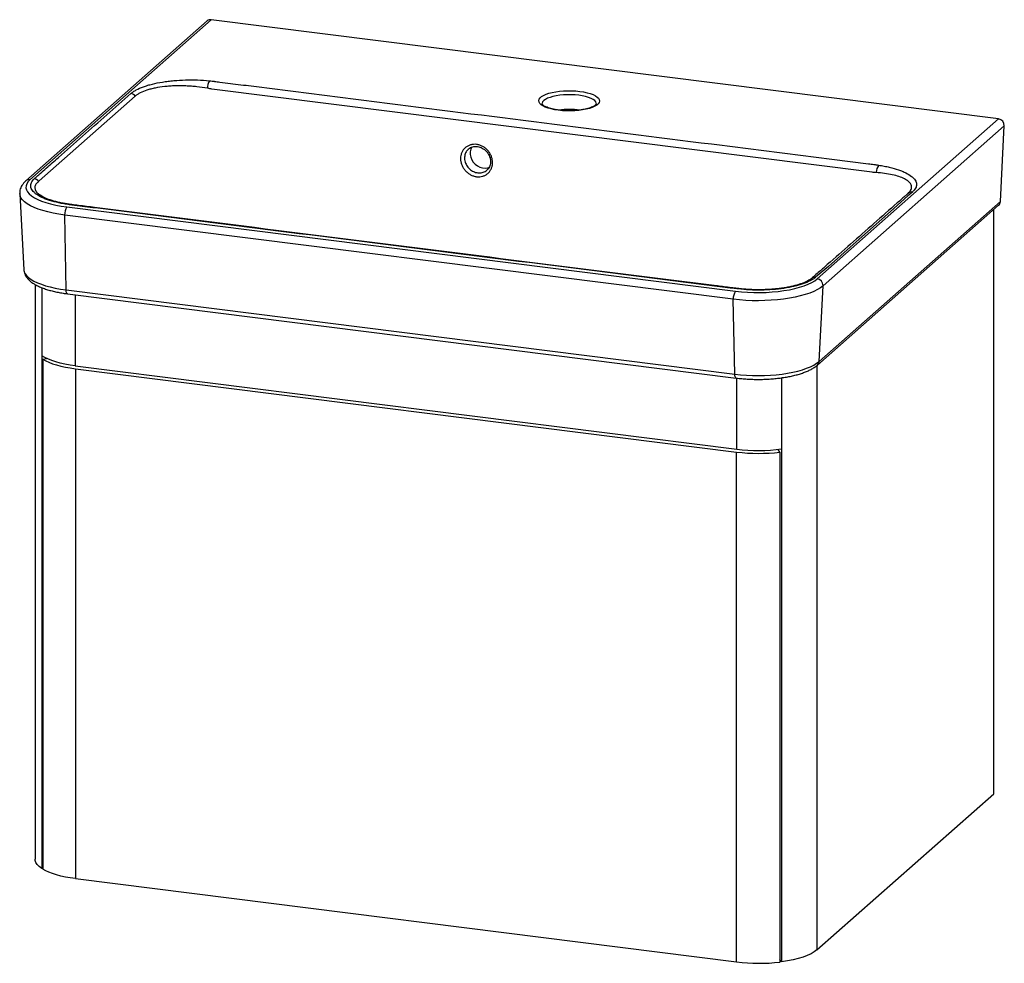
# Paper-space layout '_Dimetric' of a CAD drawing. Units: millimetres. Extents: x -311 to 322, y -271 to 336.
import ezdxf

# ---------------------------------------------------------------- set-up
doc = ezdxf.new("R2010")
doc.units = ezdxf.units.MM

psp = doc.layouts.new('_Dimetric')

# ---------------------------------------------------------------- linework, layer by layer
at = {"color": 7, "linetype": 'Continuous', "lineweight": 25}
for p, q in [((-190.53, 334.9), (-307.21, 232)), ((-187.89, 335.67), (-304.56, 232.77)), ((318.7, 271.84), (-187.89, 335.67)), ((-236.79, 286.57), (-298.66, 232.01)), ((237.35, 237.52), (-187.5, 291.05)), ((202.03, 168.95), (318.7, 271.84)), ((322.44, 267.41), (205.77, 164.51)), ((319.89, 218.7), (322.44, 267.41)), ((-311.18, 223.72), (-308.46, 174.71)), ((-298.12, 222.97), (-297.89, 222.8)), ((260.48, 223.92), (261.05, 224.57)), ((202.13, 113.47), (318.8, 216.37)), ((203.22, 115.8), (319.89, 218.7)), ((148.05, 155.82), (-282.24, 210.04)), ((-281.28, 161.86), (-282.24, 210.04)), ((-280.83, 215.25), (149.46, 161.04)), ((315.63, -162.4), (315.63, 213.57)), ((-301.24, 165.32), (-301.24, -204.47)), ((-296.92, 163.27), (-296.92, -210.5)), ((-281.28, 161.86), (149.01, 107.65)), ((-280.37, 159.33), (149.92, 105.12)), ((203.22, 115.8), (205.77, 164.51)), ((149.01, 107.65), (148.05, 155.82)), ((-296.3, 117.23), (-293.91, 117.82)), ((-296.3, 117.23), (-296.3, -210.87)), ((-275.39, 113.04), (150.23, 59.42)), ((-275.34, 111.15), (150.19, 57.54)), ((-275.34, 111.15), (-275.34, -216.95)), ((179.16, 105.31), (179.16, -270.48)), ((150.19, -270.56), (150.19, 57.54)), ((177.96, 57.48), (176.85, 59.22)), ((177.96, 57.48), (177.96, -270.62)), ((201.79, -262.8), (315.63, -162.4)), ((-296.3, -210.36), (-296.92, -210.5)), ((-275.34, -216.95), (150.19, -270.56)), ((179.16, -270.48), (177.96, -268.9))]:
    psp.add_line(p, q, dxfattribs=at)
at = {"color": 8, "linetype": 'Continuous', "lineweight": 25}
for p, q in [((-275.39, 158.71), (-275.39, 113.04)), ((201.79, 113.2), (201.79, -262.8)), ((150.23, 59.42), (150.23, 105.09))]:
    psp.add_line(p, q, dxfattribs=at)
at = {"color": 7, "linetype": 'Continuous', "lineweight": 25, "flags": 128}
for points in [[(49.32, 289.57), (51.74, 289.2), (53.99, 288.72), (56.02, 288.15), (57.79, 287.49), (59.29, 286.76), (60.46, 285.96), (61.3, 285.12), (61.79, 284.25), (61.92, 283.36), (61.69, 282.48), (61.09, 281.61), (60.15, 280.78), (58.88, 280), (57.31, 279.29), (55.45, 278.65), (53.35, 278.11), (51.05, 277.66), (48.59, 277.32), (46.01, 277.1), (43.37, 277), (40.71, 277.01), (38.08, 277.15), (35.53, 277.41), (33.11, 277.78), (30.87, 278.26), (28.84, 278.83), (27.06, 279.49), (25.57, 280.22), (24.39, 281.02), (23.55, 281.86), (23.06, 282.73), (22.93, 283.62), (23.16, 284.5), (23.76, 285.37), (24.7, 286.2), (25.97, 286.98), (27.55, 287.69), (29.4, 288.33), (31.5, 288.87), (33.8, 289.32), (36.26, 289.66), (38.84, 289.88), (41.48, 289.98), (44.14, 289.96), (46.77, 289.83), (49.32, 289.57)], [(-20.33, 253.78), (-20.96, 252.37), (-21.3, 250.73), (-21.3, 249.01), (-20.96, 247.29), (-20.29, 245.63), (-19.31, 244.09), (-18.08, 242.76), (-16.63, 241.67), (-15.04, 240.87), (-13.35, 240.4), (-11.65, 240.27), (-10, 240.49), (-8.95, 240.84)], [(-304.56, 232.77), (-305.79, 231.5), (-306.64, 230.2), (-307.1, 228.88), (-307.18, 227.54), (-306.85, 226.21), (-306.14, 224.9), (-305.05, 223.62), (-303.58, 222.37), (-301.76, 221.19), (-299.6, 220.06), (-297.11, 219.02), (-294.33, 218.06), (-291.28, 217.19), (-288, 216.43), (-284.5, 215.78), (-280.83, 215.25)], [(263.29, 224.84), (260.46, 222.35), (249.15, 212.37), (225.09, 191.15), (217.2, 184.06), (209.3, 176.98), (201.02, 169.94)], [(149.46, 161.04), (153.27, 160.63), (157.18, 160.35), (161.16, 160.19), (165.16, 160.17), (169.15, 160.27), (173.09, 160.51), (176.94, 160.88), (180.66, 161.36), (184.22, 161.97), (187.59, 162.69), (190.73, 163.52), (193.61, 164.45), (196.2, 165.46), (198.48, 166.56), (200.43, 167.73), (202.03, 168.95)], [(205.77, 164.51), (204.13, 163.24), (202.15, 162.03), (199.84, 160.89), (197.22, 159.82), (194.32, 158.84), (191.16, 157.95), (187.77, 157.16), (184.17, 156.48), (180.4, 155.91), (176.49, 155.46), (172.47, 155.14), (168.38, 154.94), (164.25, 154.86), (160.12, 154.91), (156.01, 155.09), (151.98, 155.4), (148.05, 155.82)], [(-275.39, 113.04), (-278.78, 113.53), (-282.03, 114.12), (-285.1, 114.81), (-287.96, 115.59), (-290.6, 116.46), (-292.98, 117.4), (-295.1, 118.41), (-296.92, 119.49)], [(-296.3, 117.23), (-294.46, 116.22), (-292.36, 115.26), (-290.02, 114.38), (-287.45, 113.56), (-284.68, 112.83), (-281.72, 112.18), (-278.6, 111.62), (-275.34, 111.15)], [(149.01, 107.65), (152.7, 107.25), (156.49, 106.96), (160.34, 106.79), (164.23, 106.74), (168.1, 106.81), (171.95, 107), (175.72, 107.31), (179.39, 107.73), (182.93, 108.26), (186.31, 108.9), (189.5, 109.64), (192.47, 110.48), (195.19, 111.4), (197.65, 112.41), (199.82, 113.48), (201.68, 114.62), (203.22, 115.8)], [(-296.92, -210.5), (-298.6, -209.23), (-299.88, -207.92), (-300.75, -206.56), (-301.19, -205.19), (-301.24, -204.47)], [(-275.34, -216.95), (-278.6, -216.48), (-281.72, -215.92), (-284.68, -215.27), (-287.45, -214.53), (-290.02, -213.72), (-292.36, -212.83), (-294.46, -211.88), (-296.3, -210.87)], [(201.79, -262.8), (200.12, -264.07), (198.07, -265.27), (195.65, -266.4), (192.9, -267.44), (189.84, -268.37), (186.51, -269.2), (182.93, -269.9), (179.16, -270.48)]]:
    psp.add_lwpolyline(points, dxfattribs=at)
at = {"color": 8, "linetype": 'Continuous', "lineweight": 25, "flags": 128}
for points in [[(48.61, 287.06), (46.22, 287.3), (43.75, 287.42), (41.25, 287.42), (38.78, 287.31), (36.38, 287.08), (34.11, 286.74), (32, 286.29), (30.11, 285.75), (28.46, 285.12), (27.1, 284.42), (26.06, 283.67), (25.34, 282.87), (24.98, 282.05), (24.93, 281.57)], [(59.93, 281.61), (59.89, 281.99), (59.54, 282.82), (58.85, 283.62), (57.82, 284.38), (56.48, 285.08), (54.85, 285.71), (52.97, 286.26), (50.88, 286.71), (48.61, 287.06)], [(-282.24, 210.04), (-286.04, 210.58), (-289.67, 211.24), (-293.1, 212.01), (-296.3, 212.89), (-299.25, 213.85), (-301.92, 214.91), (-304.29, 216.04), (-306.33, 217.24), (-308.03, 218.49), (-309.38, 219.8), (-310.36, 221.14), (-310.96, 222.5), (-311.18, 223.77)], [(-308.46, 174.71), (-308.25, 173.56), (-307.68, 172.28), (-306.76, 171.03), (-305.5, 169.8), (-303.9, 168.62), (-301.98, 167.5), (-299.76, 166.43), (-297.25, 165.44), (-294.49, 164.54), (-291.48, 163.72), (-288.25, 162.99), (-284.85, 162.37), (-281.28, 161.86)], [(-280.37, 159.33), (-280.5, 159.37), (-280.71, 159.54), (-280.9, 159.81), (-281.05, 160.2), (-281.17, 160.68), (-281.24, 161.24), (-281.28, 161.86)], [(149.92, 105.12), (149.79, 105.16), (149.58, 105.33), (149.39, 105.6), (149.24, 105.99), (149.12, 106.47), (149.05, 107.03), (149.01, 107.65)]]:
    psp.add_lwpolyline(points, dxfattribs=at)
at = {"color": 7, "linetype": 'Continuous', "lineweight": 25}
for centre, radius, start, end in [((-188.36, 332.37), 3.33, 81.81431, 130.68848), ((-180.99, 291.96), 9.28, 151.36617, 182.44141), ((-240.2, 283.93), 4.31, 37.71164, 81.97461), ((42.42, 228.01), 50.01, 82.11611, 97.71404), ((318.08, 267.53), 4.36, 358.33972, 81.83364), ((246.75, 237.66), 6.73, 138.3957, 182.57749), ((-302.39, 229.02), 4.31, 38.86102, 82.67966), ((262.81, 221.56), 3.31, 81.72051, 134.70504), ((316.61, 218.82), 3.29, 311.86895, 357.99351), ((-274.24, 210.67), 8.03, 145.17962, 184.50981), ((201.41, 164.64), 4.36, 358.33972, 81.83364), ((156.05, 156.46), 8.03, 145.17962, 184.50981), ((164.33, 172.8), 116.12, 263.00169, 276.73668), ((164.36, 174.33), 115.78, 262.98804, 277.34463), ((164.33, -155.3), 116.12, 263.00169, 276.73668)]:
    psp.add_arc(centre, radius, start, end, dxfattribs=at)
at = {"color": 8, "linetype": 'Continuous', "lineweight": 25}
for centre, radius, start, end in [((-305.04, 229.48), 3.33, 81.81395, 130.71326), ((-278.82, 216.18), 0.683, 81.2505, 134.14713), ((200.52, 166.72), 3.25, 81.17877, 128.52265), ((151.57, 162.07), 0.57, 85.651, 139.69485), ((199.92, 115.93), 3.3, 312.0022, 357.88299)]:
    psp.add_arc(centre, radius, start, end, dxfattribs=at)
at = {"color": 7, "linetype": 'Continuous', "lineweight": 25}
for points, knots in [([(-239.6, 288.2), (-239.49, 288.3), (-239.37, 288.4), (-239.13, 288.6), (-239, 288.7), (-238.62, 289), (-238.35, 289.2), (-237.78, 289.58), (-237.48, 289.78), (-236.86, 290.16), (-236.53, 290.34), (-234.85, 291.26), (-233.3, 291.94), (-231.13, 292.73), (-230.68, 292.88), (-229.77, 293.18), (-229.29, 293.33), (-227.85, 293.76), (-226.85, 294.04), (-223.75, 294.8), (-221.56, 295.24), (-218.07, 295.8), (-216.87, 295.97), (-214.45, 296.27), (-213.23, 296.4), (-209.51, 296.73), (-206.99, 296.87), (-203.76, 296.96), (-203.11, 296.97), (-201.82, 296.98), (-201.17, 296.98), (-199.24, 296.97), (-197.96, 296.95), (-194.14, 296.82), (-191.62, 296.65), (-189.13, 296.41)], [0, 0, 0, 0, 0.015625, 0.015625, 0.03125, 0.03125, 0.0625, 0.0625, 0.09375, 0.09375, 0.125, 0.125, 0.25, 0.25, 0.28125, 0.28125, 0.3125, 0.3125, 0.375, 0.375, 0.5, 0.5, 0.5625, 0.5625, 0.625, 0.625, 0.75, 0.75, 0.78125, 0.78125, 0.8125, 0.8125, 0.875, 0.875, 1, 1, 1, 1]), ([(-190.26, 291.57), (-192.53, 291.96), (-194.83, 292.29), (-198.33, 292.67), (-199.5, 292.77), (-201.26, 292.91), (-201.85, 292.95), (-203.04, 293.02), (-203.63, 293.05), (-206.59, 293.17), (-208.91, 293.18), (-212.33, 293.08), (-213.46, 293.03), (-215.13, 292.91), (-215.69, 292.87), (-216.79, 292.77), (-217.34, 292.72), (-220.02, 292.43), (-222.05, 292.12), (-224.93, 291.54), (-225.86, 291.33), (-227.2, 290.98), (-227.64, 290.86), (-228.5, 290.62), (-228.91, 290.49), (-230.93, 289.84), (-232.37, 289.26), (-233.94, 288.47), (-234.24, 288.3), (-234.82, 287.97), (-235.1, 287.8), (-235.63, 287.46), (-235.88, 287.28), (-236.36, 286.93), (-236.58, 286.75), (-236.79, 286.57)], [0, 0, 0, 0, 0.125, 0.125, 0.1875, 0.1875, 0.21875, 0.21875, 0.25, 0.25, 0.375, 0.375, 0.4375, 0.4375, 0.46875, 0.46875, 0.5, 0.5, 0.625, 0.625, 0.6875, 0.6875, 0.71875, 0.71875, 0.75, 0.75, 0.875, 0.875, 0.90625, 0.90625, 0.9375, 0.9375, 0.96875, 0.96875, 1, 1, 1, 1]), ([(-189.13, 296.41), (-188.55, 296.35), (-187.98, 296.29), (-187.13, 296.19), (-186.85, 296.16), (-186.28, 296.09), (-186, 296.06), (-184.6, 295.88), (-181.23, 295.45), (-173.38, 294.46), (-157.67, 292.49), (-126.25, 288.53), (-63.42, 280.61), (26.34, 269.3), (116.1, 257.99), (178.93, 250.08), (210.35, 246.12), (226.06, 244.14), (233.91, 243.15), (237.28, 242.73), (238.68, 242.55), (238.96, 242.51), (239.52, 242.44), (239.8, 242.4), (240.63, 242.29), (241.18, 242.21), (241.72, 242.12)], [0, 0, 0, 0, 0.003906, 0.003906, 0.005859, 0.005859, 0.007812, 0.007812, 0.015625, 0.03125, 0.0625, 0.125, 0.25, 0.5, 0.75, 0.875, 0.9375, 0.96875, 0.984375, 0.992188, 0.992188, 0.994141, 0.994141, 0.996094, 0.996094, 1, 1, 1, 1]), ([(-301.84, 233.29), (-301.69, 233.44), (-301.53, 233.58), (-301.21, 233.87), (-300.72, 234.3), (-299.58, 235.3), (-297.32, 237.3), (-292.78, 241.3), (-283.7, 249.31), (-265.54, 265.32), (-249.98, 279.05), (-239.6, 288.2)], [0, 0, 0, 0, 0.007812, 0.007812, 0.015625, 0.03125, 0.0625, 0.125, 0.25, 0.5, 1, 1, 1, 1]), ([(59.92, 281.6), (59.92, 281.58), (59.93, 281.55), (59.84, 281.33), (59.52, 280.94), (58.91, 280.44), (58, 279.89), (56.81, 279.34), (55.34, 278.81), (53.63, 278.32), (51.7, 277.9), (49.58, 277.56), (47.33, 277.3), (44.98, 277.15), (42.59, 277.09), (40.18, 277.13), (37.82, 277.28), (35.54, 277.52), (33.39, 277.86), (31.41, 278.27), (29.64, 278.76), (28.12, 279.31), (26.87, 279.88), (25.93, 280.44), (25.31, 280.96), (25, 281.36), (24.93, 281.55), (24.93, 281.58), (24.93, 281.6)], [0, 0, 0, 0, 0.033346, 0.0693959, 0.1042372, 0.1411413, 0.1781599, 0.2160356, 0.2548629, 0.2944733, 0.3346656, 0.3752689, 0.4161524, 0.4572182, 0.4983911, 0.5396101, 0.5808131, 0.621935, 0.6629123, 0.7036656, 0.7440901, 0.7840453, 0.8233484, 0.8617912, 0.8992358, 0.9359225, 0.9728639, 1, 1, 1, 1]), ([(-6.88, 243.78), (-6.88, 243.44), (-6.9, 243.1), (-6.96, 242.42), (-7.01, 242.09), (-7.21, 241.12), (-7.41, 240.5), (-7.79, 239.61), (-7.94, 239.31), (-8.26, 238.75), (-8.43, 238.48), (-8.99, 237.71), (-9.42, 237.24), (-10.14, 236.61), (-10.39, 236.41), (-10.91, 236.05), (-11.45, 235.71), (-12.02, 235.44), (-12.62, 235.19), (-12.92, 235.09), (-13.86, 234.81), (-14.5, 234.7), (-15.82, 234.6), (-16.5, 234.62), (-17.84, 234.79), (-18.51, 234.94), (-19.5, 235.26), (-19.84, 235.39), (-20.48, 235.67), (-20.8, 235.82), (-21.73, 236.33), (-22.32, 236.72), (-23.45, 237.62), (-23.97, 238.12), (-24.68, 238.92), (-24.9, 239.2), (-25.33, 239.78), (-25.54, 240.08), (-26.1, 241), (-26.41, 241.64), (-26.8, 242.62), (-26.91, 242.96), (-27.11, 243.64), (-27.19, 243.98), (-27.39, 245.01), (-27.46, 245.7), (-27.46, 247.06), (-27.39, 247.72), (-27.19, 248.7), (-27.11, 249.02), (-26.91, 249.64), (-26.69, 250.25), (-26.4, 250.83), (-26.08, 251.38), (-25.91, 251.66), (-25.35, 252.44), (-24.92, 252.91), (-24.21, 253.53), (-23.96, 253.73), (-23.44, 254.1), (-23.16, 254.27), (-22.32, 254.73), (-21.73, 254.97), (-20.8, 255.24), (-20.48, 255.32), (-19.83, 255.43), (-19.5, 255.47), (-18.52, 255.55), (-17.85, 255.53), (-16.83, 255.4), (-16.5, 255.34), (-15.83, 255.19), (-15.16, 255.01), (-14.51, 254.76), (-13.87, 254.49), (-13.55, 254.33), (-12.61, 253.82), (-12.02, 253.43), (-10.9, 252.54), (-10.37, 252.03), (-9.42, 250.96), (-9, 250.38), (-8.43, 249.46), (-8.26, 249.15), (-7.94, 248.51), (-7.79, 248.18), (-7.41, 247.2), (-7.21, 246.52), (-6.95, 245.15), (-6.88, 244.46), (-6.88, 243.78)], [0, 0, 0, 0, 0.015625, 0.015625, 0.03125, 0.03125, 0.0625, 0.0625, 0.078125, 0.078125, 0.09375, 0.09375, 0.125, 0.125, 0.140625, 0.140625, 0.15625, 0.171875, 0.171875, 0.1875, 0.1875, 0.21875, 0.21875, 0.25, 0.25, 0.28125, 0.28125, 0.296875, 0.296875, 0.3125, 0.3125, 0.34375, 0.34375, 0.375, 0.375, 0.390625, 0.390625, 0.40625, 0.40625, 0.4375, 0.4375, 0.453125, 0.453125, 0.46875, 0.46875, 0.5, 0.5, 0.53125, 0.53125, 0.546875, 0.546875, 0.5625, 0.578125, 0.578125, 0.59375, 0.59375, 0.625, 0.625, 0.640625, 0.640625, 0.65625, 0.65625, 0.6875, 0.6875, 0.703125, 0.703125, 0.71875, 0.71875, 0.75, 0.75, 0.765625, 0.765625, 0.78125, 0.796875, 0.796875, 0.8125, 0.8125, 0.84375, 0.84375, 0.875, 0.875, 0.90625, 0.90625, 0.921875, 0.921875, 0.9375, 0.9375, 0.96875, 0.96875, 1, 1, 1, 1]), ([(-22.42, 252.4), (-22.35, 252.48), (-21.95, 252.9), (-21, 253.44), (-19.63, 253.97), (-18.13, 254.19), (-16.57, 254.12), (-15.02, 253.75), (-13.52, 253.1), (-12.13, 252.2), (-10.89, 251.08), (-9.84, 249.77), (-9.02, 248.32), (-8.57, 247.11), (-8.4, 246.39), (-8.36, 246.19)], [0, 0, 0, 0, 0.019641, 0.108537, 0.197477, 0.285718, 0.372593, 0.459004, 0.54392, 0.629008, 0.713597, 0.798348, 0.882939, 0.967714, 1, 1, 1, 1]), ([(-8.36, 246.19), (-8.31, 245.94), (-8.17, 245.17), (-8.14, 243.88), (-8.37, 242.4), (-8.88, 241.03), (-9.59, 239.85), (-10.23, 239.24), (-10.53, 238.95)], [0, 0, 0, 0, 0.088593, 0.273658, 0.458382, 0.644326, 0.832506, 1, 1, 1, 1]), ([(241.72, 242.12), (242.9, 241.94), (244.05, 241.74), (245.72, 241.41), (246.28, 241.3), (247.37, 241.07), (247.9, 240.94), (250.53, 240.32), (252.48, 239.76), (255.15, 238.84), (256.01, 238.52), (257.22, 238.02), (257.62, 237.84), (258.38, 237.5), (258.75, 237.32), (260.53, 236.42), (261.74, 235.67), (262.99, 234.68), (263.22, 234.48), (263.67, 234.08), (263.88, 233.88), (264.46, 233.26), (264.79, 232.84), (265.59, 231.59), (265.88, 230.74), (265.95, 229.66), (265.94, 229.45), (265.91, 229.02), (265.87, 228.8), (265.72, 228.16), (265.56, 227.73), (265.12, 226.89), (264.84, 226.48), (264.33, 225.86), (264.14, 225.65), (263.84, 225.35), (263.73, 225.25), (263.52, 225.04), (263.4, 224.94), (263.29, 224.84)], [0, 0, 0, 0, 0.0625, 0.0625, 0.09375, 0.09375, 0.125, 0.125, 0.25, 0.25, 0.3125, 0.3125, 0.34375, 0.34375, 0.375, 0.375, 0.5, 0.5, 0.53125, 0.53125, 0.5625, 0.5625, 0.625, 0.625, 0.75, 0.75, 0.78125, 0.78125, 0.8125, 0.8125, 0.875, 0.875, 0.9375, 0.9375, 0.96875, 0.96875, 0.984375, 0.984375, 1, 1, 1, 1]), ([(-307.21, 232), (-307.49, 231.74), (-308.25, 231.04), (-309.28, 229.83), (-310.2, 228.36), (-310.82, 226.84), (-311.18, 225.31), (-311.17, 224.29), (-311.17, 223.8)], [0, 0, 0, 0, 0.119686, 0.31832, 0.502822, 0.676443, 0.843545, 1, 1, 1, 1]), ([(-279.3, 216.67), (-280.47, 216.83), (-281.62, 217.01), (-283.31, 217.3), (-283.86, 217.4), (-284.96, 217.62), (-285.5, 217.73), (-288.15, 218.3), (-290.11, 218.82), (-292.83, 219.69), (-293.69, 219.99), (-294.93, 220.47), (-295.33, 220.63), (-296.11, 220.97), (-296.49, 221.14), (-298.3, 221.99), (-299.54, 222.72), (-300.83, 223.67), (-301.08, 223.86), (-301.54, 224.26), (-301.76, 224.45), (-302.37, 225.05), (-302.72, 225.46), (-303.59, 226.68), (-303.93, 227.5), (-304.06, 228.55), (-304.07, 228.77), (-304.07, 229.19), (-304.05, 229.4), (-303.95, 230.03), (-303.82, 230.44), (-303.27, 231.68), (-302.67, 232.49), (-301.84, 233.29)], [0, 0, 0, 0, 0.0625, 0.0625, 0.09375, 0.09375, 0.125, 0.125, 0.25, 0.25, 0.3125, 0.3125, 0.34375, 0.34375, 0.375, 0.375, 0.5, 0.5, 0.53125, 0.53125, 0.5625, 0.5625, 0.625, 0.625, 0.75, 0.75, 0.78125, 0.78125, 0.8125, 0.8125, 0.875, 0.875, 1, 1, 1, 1]), ([(-278.73, 216.88), (-279.14, 216.93), (-280.46, 217.11), (-282.71, 217.48), (-285.38, 218), (-287.98, 218.63), (-290.4, 219.32), (-292.63, 220.08), (-294.6, 220.88), (-296.26, 221.69), (-297.46, 222.39), (-297.98, 222.78), (-298.16, 222.92)], [0, 0, 0, 0, 0.04496, 0.148297, 0.262558, 0.371512, 0.487488, 0.602801, 0.716947, 0.829354, 0.939462, 1, 1, 1, 1]), ([(260.46, 223.93), (260.16, 223.64), (259.48, 222.98), (258.04, 221.75), (255.94, 219.93), (244.57, 209.85), (228.52, 195.75), (211.82, 181), (204.18, 174.28), (200.78, 171.26), (199.25, 169.9), (198.5, 169.37), (198.48, 169.35)], [0, 0, 0, 0, 0.0177923, 0.0408309, 0.0699145, 0.1144365, 0.5964107, 0.8373978, 0.9190996, 0.9663784, 0.9989404, 1, 1, 1, 1]), ([(151.13, 162.44), (150.57, 162.51), (150.01, 162.58), (148.88, 162.72), (147.2, 162.93), (143.28, 163.43), (135.43, 164.42), (119.74, 166.39), (88.36, 170.35), (25.58, 178.25), (-64.09, 189.55), (-153.76, 200.85), (-216.53, 208.76), (-247.92, 212.71), (-263.61, 214.69), (-271.46, 215.68), (-275.38, 216.17), (-277.06, 216.38), (-278.18, 216.53), (-278.74, 216.6), (-279.3, 216.67)], [0, 0, 0, 0, 0.003906, 0.003906, 0.007812, 0.015625, 0.03125, 0.0625, 0.125, 0.25, 0.5, 0.75, 0.875, 0.9375, 0.96875, 0.984375, 0.992188, 0.996094, 0.996094, 1, 1, 1, 1]), ([(151.62, 162.68), (150.75, 162.77), (148.29, 163.04), (143.01, 163.73), (65.14, 173.45), (-47.66, 187.76), (-176.04, 203.91), (-235.61, 211.43), (-261.98, 214.74), (-271.37, 215.94), (-276.61, 216.58), (-278.33, 216.84), (-278.72, 216.9)], [0, 0, 0, 0, 0.00603, 0.016868, 0.036996, 0.548251, 0.803878, 0.931692, 0.963645, 0.98761, 0.997256, 1, 1, 1, 1]), ([(-308.43, 174.73), (-308.44, 174.63), (-308.45, 173.99), (-308.17, 172.83), (-307.6, 171.32), (-306.73, 169.89), (-305.59, 168.52), (-304.14, 167.19), (-302.37, 165.93), (-300.29, 164.73), (-297.94, 163.63), (-295.36, 162.64), (-292.58, 161.75), (-289.63, 160.97), (-286.53, 160.3), (-283.43, 159.75), (-281.34, 159.46), (-280.37, 159.33)], [0, 0, 0, 0, 0.011419, 0.069947, 0.128696, 0.189639, 0.254552, 0.3246, 0.399525, 0.477371, 0.555673, 0.633192, 0.709805, 0.785641, 0.860871, 0.93564, 1, 1, 1, 1]), ([(201.02, 169.94), (200.54, 169.55), (200.01, 169.16), (199.13, 168.6), (198.82, 168.42), (198.18, 168.05), (197.85, 167.87), (196.12, 166.99), (194.56, 166.34), (191.96, 165.43), (191.04, 165.15), (189.6, 164.73), (189.11, 164.6), (188.11, 164.34), (187.61, 164.21), (185.04, 163.61), (182.86, 163.2), (180, 162.77), (179.42, 162.69), (178.24, 162.53), (177.65, 162.46), (175.85, 162.25), (174.64, 162.14), (170.98, 161.85), (168.5, 161.74), (165.34, 161.69), (164.71, 161.69), (163.44, 161.69), (162.81, 161.7), (160.93, 161.73), (159.68, 161.78), (155.96, 161.96), (153.53, 162.16), (151.13, 162.44)], [0, 0, 0, 0, 0.0625, 0.0625, 0.09375, 0.09375, 0.125, 0.125, 0.25, 0.25, 0.3125, 0.3125, 0.34375, 0.34375, 0.375, 0.375, 0.5, 0.5, 0.53125, 0.53125, 0.5625, 0.5625, 0.625, 0.625, 0.75, 0.75, 0.78125, 0.78125, 0.8125, 0.8125, 0.875, 0.875, 1, 1, 1, 1]), ([(198.48, 169.3), (198.08, 168.99), (197.37, 168.43), (196.14, 167.71), (194.65, 166.97), (192.89, 166.23), (190.76, 165.47), (188.37, 164.76), (185.75, 164.1), (182.93, 163.52), (179.94, 163.01), (176.82, 162.6), (173.59, 162.29), (170.26, 162.06), (166.85, 161.94), (163.4, 161.91), (160.1, 161.99), (156.9, 162.15), (154.12, 162.38), (152.35, 162.58), (151.61, 162.66)], [0, 0, 0, 0, 0.0613788, 0.1095806, 0.1560658, 0.2111144, 0.2672017, 0.3242138, 0.3819013, 0.4400188, 0.4983473, 0.5566418, 0.614261, 0.6729239, 0.7322747, 0.7919231, 0.851348, 0.9035569, 0.9591742, 1, 1, 1, 1]), ([(149.92, 105.12), (150.52, 105.05), (152.25, 104.84), (155.18, 104.58), (158.72, 104.37), (162.29, 104.26), (165.88, 104.27), (169.45, 104.39), (172.98, 104.61), (176.45, 104.94), (179.82, 105.37), (183.08, 105.91), (186.21, 106.55), (189.18, 107.29), (191.97, 108.14), (194.58, 109.08), (196.99, 110.14), (199.19, 111.31), (200.88, 112.43), (201.79, 113.19), (202.13, 113.47)], [0, 0, 0, 0, 0.03028, 0.087863, 0.145355, 0.202775, 0.260163, 0.317556, 0.374978, 0.432467, 0.490066, 0.547824, 0.605802, 0.664074, 0.72274, 0.781924, 0.841781, 0.902473, 0.964066, 1, 1, 1, 1])]:
    psp.add_open_spline(points, degree=3, knots=knots, dxfattribs=at)
for points in [[(-187.5, 291.05), (-188.41, 291.23), (-189.33, 291.4), (-190.26, 291.57)], [(240.03, 237.35), (239.15, 237.42), (238.26, 237.48), (237.35, 237.52)], [(-298.66, 232.01), (-298.79, 231.91), (-298.91, 231.82), (-299.03, 231.72)]]:
    psp.add_open_spline(points, degree=3, dxfattribs=at)
at = {"color": 8, "linetype": 'Continuous', "lineweight": 25}
for points, knots in [([(-22.36, 252.33), (-22.79, 251.97), (-23.88, 251.02), (-24.79, 248.72), (-24.97, 246.22), (-24.45, 243.7), (-23.28, 241.3), (-21.16, 239.06), (-18.53, 237.57), (-15.64, 236.97), (-12.92, 237.44), (-11.13, 238.19), (-10.56, 238.92), (-10.54, 238.95)], [0, 0, 0, 0, 0.06724, 0.174857, 0.282473, 0.349829, 0.457446, 0.565063, 0.67268, 0.780296, 0.887913, 0.99553, 1, 1, 1, 1]), ([(261.05, 224.57), (261.46, 225), (262.52, 226.1), (262.95, 227.9), (262.47, 229.88), (260.87, 231.72), (258.26, 233.39), (254.77, 234.82), (250.42, 235.99), (245.5, 236.86), (241.82, 237.19), (240.03, 237.35)], [0, 0, 0, 0, 0.076647, 0.195244, 0.309668, 0.427646, 0.540593, 0.65671, 0.771685, 0.88965, 1, 1, 1, 1]), ([(-299.03, 231.72), (-299.67, 231.12), (-300.97, 229.9), (-301.57, 227.9), (-301.05, 225.85), (-299.96, 224.25), (-298.72, 223.39), (-298.41, 223.18)], [0, 0, 0, 0, 0.226599, 0.46033, 0.687177, 0.921351, 1, 1, 1, 1])]:
    psp.add_open_spline(points, degree=3, knots=knots, dxfattribs=at)

doc.saveas('drawing.dxf')
